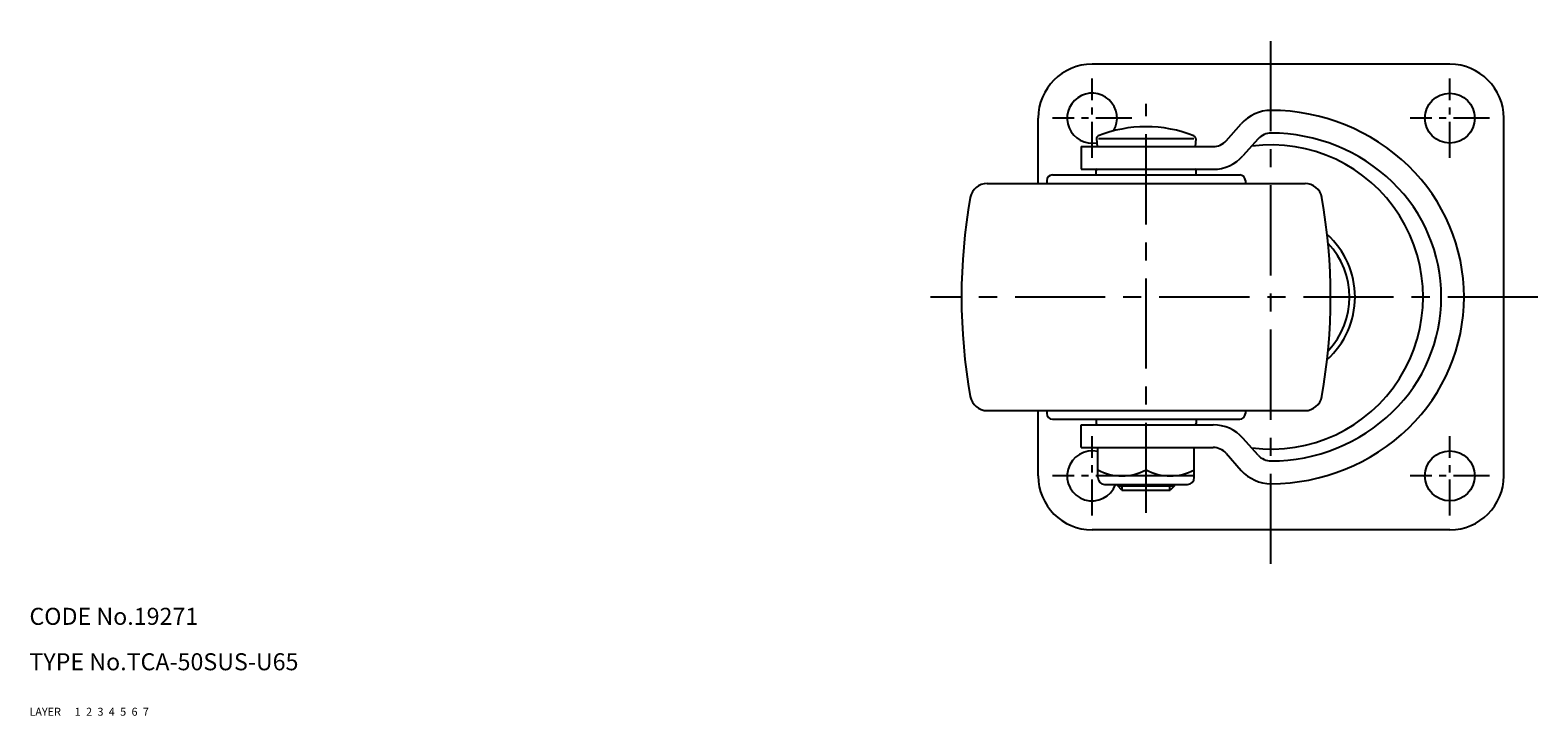
# Model space of a CAD drawing. Extents: x 10 to 626, y 10 to 467.
# Drawn here: x 10 to 276, y 10 to 131 of the extents above; entities that cross this region are included whole.
import ezdxf

# ---------------------------------------------------------------- set-up
doc = ezdxf.new("R2010")
doc.units = 0
doc.header["$MEASUREMENT"] = 0
for name, pattern in [('CENTER', [50.8, 31.75, -6.35, 6.35, -6.35]), ('DASHED', [19.05, 12.7, -6.35]), ('PHANTOM', [63.5, 31.75, -6.35, 6.35, -6.35, 6.35, -6.35])]:
    doc.linetypes.add(name, pattern=pattern)
for name, color, linetype in [('1', 7, 'CONTINUOUS'), ('2', 4, 'CONTINUOUS'), ('3', 2, 'DASHED'), ('4', 1, 'CENTER'), ('5', 6, 'PHANTOM'), ('6', 5, 'CONTINUOUS'), ('7', 3, 'CONTINUOUS')]:
    doc.layers.add(name, color=color, linetype=linetype)
doc.styles.get("Standard").update_dxf_attribs({"font": 'simplex.shx'})

msp = doc.modelspace()

# ---------------------------------------------------------------- linework, layer by layer
at = {"layer": '1', "linetype": 'Continuous'}
for p, q in [((260.16, 124.73), (197.16, 124.73)), ((187.66, 103.73), (187.66, 115.23)), ((220.74, 111.23), (223.43, 114.26)), ((269.66, 52.23), (269.66, 115.23)), ((197.91, 111.59), (198.03, 110.23)), ((198.31, 111.63), (215.08, 111.63)), ((215.41, 111.59), (215.29, 110.23)), ((226.42, 111.6), (223.73, 108.57)), ((195.22, 110.23), (218.5, 110.23)), ((195.22, 110.23), (195.22, 106.23)), ((195.22, 106.23), (218.5, 106.23)), ((178.66, 103.73), (234.66, 103.73)), ((189.16, 104.23), (189.16, 103.73)), ((190.16, 105.23), (223.16, 105.23)), ((197.86, 105.23), (197.86, 106.03)), ((215.46, 105.23), (215.46, 106.03)), ((224.16, 104.23), (224.16, 103.73)), ((178.66, 63.73), (234.66, 63.73)), ((187.66, 52.23), (187.66, 63.73)), ((189.16, 63.73), (189.16, 63.23)), ((224.16, 63.73), (224.16, 63.23)), ((190.16, 62.23), (223.16, 62.23)), ((195.22, 61.23), (218.5, 61.23)), ((195.22, 57.23), (195.22, 61.23)), ((197.86, 62.23), (197.86, 61.43)), ((215.46, 62.23), (215.46, 61.43)), ((226.42, 55.86), (223.73, 58.88)), ((195.22, 57.23), (218.5, 57.23)), ((198.16, 51.93), (198.16, 57.23)), ((206.66, 53.33), (206.66, 57.23)), ((215.16, 51.93), (215.16, 57.23)), ((220.74, 56.22), (223.43, 53.2)), ((215.16, 52.23), (198.16, 52.23)), ((199.36, 50.73), (213.96, 50.73)), ((201.66, 50.48), (201.66, 50.73)), ((201.66, 50.48), (211.66, 50.48)), ((202.41, 49.73), (201.66, 50.48)), ((211.66, 50.48), (210.91, 49.73)), ((211.66, 50.48), (211.66, 50.73)), ((202.41, 49.73), (210.91, 49.73)), ((260.16, 42.73), (197.16, 42.73))]:
    msp.add_line(p, q, dxfattribs=at)
for centre in [(260.16, 115.23), (260.16, 52.23)]:
    msp.add_circle(centre, 4.4, dxfattribs=at)
for centre, radius, start, end in [((197.16, 115.23), 9.5, 90, 180), ((260.16, 115.23), 9.5, 360, 90), ((197.16, 115.23), 4.4, 329.4861, 280.6277), ((228.66, 109.6), 7, 90, 138.3132), ((228.66, 81.77), 34.83, 45.9651, 90), ((198.41, 111.63), 0.5, 111.9513, 185), ((206.66, 91.16), 22.57, 68.0487, 111.9513), ((214.91, 111.63), 0.5, 355, 68.0487), ((228.66, 109.6), 3, 90, 138.3132), ((228.66, 81.77), 30.83, 45.9651, 90), ((218.5, 113.23), 3, 270, 318.3132), ((228.66, 83.73), 26.8, 262.7481, 97.2519), ((198.06, 106.03), 0.2, 90, 180), ((215.26, 106.03), 0.2, 360, 90), ((218.5, 113.23), 7, 270, 318.3132), ((230.55, 83.73), 32.11, 314.0349, 45.9651), ((178.66, 100.73), 3, 90, 169.9063), ((190.16, 104.23), 1, 90, 180), ((223.16, 104.23), 1, 0, 90), ((234.66, 100.73), 3, 10.0937, 90), ((230.55, 83.73), 28.11, 314.0349, 45.9651), ((274.16, 83.73), 100, 169.9063, 190.0937), ((139.16, 83.73), 100, 349.9063, 10.0937), ((228.66, 83.73), 14.8, 311.9433, 48.0567), ((228.66, 83.73), 13.8, 316.753, 43.247), ((178.66, 66.73), 3, 190.0937, 270), ((234.66, 66.73), 3, 270, 349.9063), ((190.16, 63.23), 1, 180, 270), ((198.06, 61.43), 0.2, 180, 270), ((215.26, 61.43), 0.2, 270, 0), ((218.5, 54.23), 7, 41.6868, 90), ((223.16, 63.23), 1, 270, 0), ((228.66, 85.69), 30.83, 270, 314.0349), ((228.66, 85.69), 34.83, 270, 314.0349), ((197.16, 52.23), 4.4, 76.8634, 340.0677), ((218.5, 54.23), 3, 41.6868, 90), ((228.66, 57.86), 3, 221.6868, 270), ((202.41, 61.02), 8.79, 241.0696, 298.9304), ((210.91, 61.02), 8.79, 241.0701, 298.9299), ((228.66, 57.86), 7, 221.6868, 270), ((197.16, 52.23), 9.5, 180, 270), ((199.36, 51.93), 1.2, 180, 270), ((213.96, 51.93), 1.2, 270, 0), ((260.16, 52.23), 9.5, 270, 360)]:
    msp.add_arc(centre, radius, start, end, dxfattribs=at)
at = {"layer": '2', "linetype": 'Continuous'}
for p, q in [((202.47, 49.73), (202.47, 50.73)), ((210.85, 49.73), (210.85, 50.73))]:
    msp.add_line(p, q, dxfattribs=at)
at = {"layer": '4', "linetype": 'CENTER', "ltscale": 0.5}
for p, q in [((228.66, 36.73), (228.66, 130.73)), ((206.66, 45.73), (206.66, 117.73)), ((275.66, 83.73), (168.72, 83.73))]:
    msp.add_line(p, q, dxfattribs=at)
at = {"layer": '4', "linetype": 'CENTER', "ltscale": 0.2}
for p, q in [((197.16, 108.23), (197.16, 122.23)), ((260.16, 108.23), (260.16, 122.23)), ((204.16, 115.23), (190.16, 115.23)), ((267.16, 115.23), (253.16, 115.23)), ((197.16, 45.23), (197.16, 59.23)), ((260.16, 45.23), (260.16, 59.23)), ((204.16, 52.23), (190.16, 52.23)), ((267.16, 52.23), (253.16, 52.23))]:
    msp.add_line(p, q, dxfattribs=at)

# ---------------------------------------------------------------- texts
at = {"layer": '1', "linetype": 'Continuous', "ltscale": 0.25}
for s, p in [('LAYER', (10, 10)), ('1', (17.98, 10))]:
    msp.add_text(s, height=1.4, dxfattribs=at).set_placement(p)
at = {"layer": '2', "linetype": 'Continuous', "ltscale": 0.25}
msp.add_text('2', height=1.4, dxfattribs=at).set_placement((19.98, 10))
at = {"layer": '3', "linetype": 'DASHED', "ltscale": 0.25}
msp.add_text('3', height=1.4, dxfattribs=at).set_placement((21.98, 10))
at = {"layer": '4', "linetype": 'CENTER', "ltscale": 0.25}
msp.add_text('4', height=1.4, dxfattribs=at).set_placement((23.98, 10))
at = {"layer": '5', "linetype": 'PHANTOM', "ltscale": 0.25}
msp.add_text('5', height=1.4, dxfattribs=at).set_placement((25.98, 10))
at = {"layer": '6', "linetype": 'Continuous', "ltscale": 0.25}
msp.add_text('6', height=1.4, dxfattribs=at).set_placement((27.98, 10))
at = {"layer": '7', "linetype": 'Continuous', "ltscale": 0.25}
for s, height, p in [('CODE No.19271', 3, (10, 26)), ('TYPE No.TCA-50SUS-U65', 3, (10, 18)), ('7', 1.4, (29.98, 10))]:
    msp.add_text(s, height=height, dxfattribs=at).set_placement(p)

doc.saveas('drawing.dxf')
